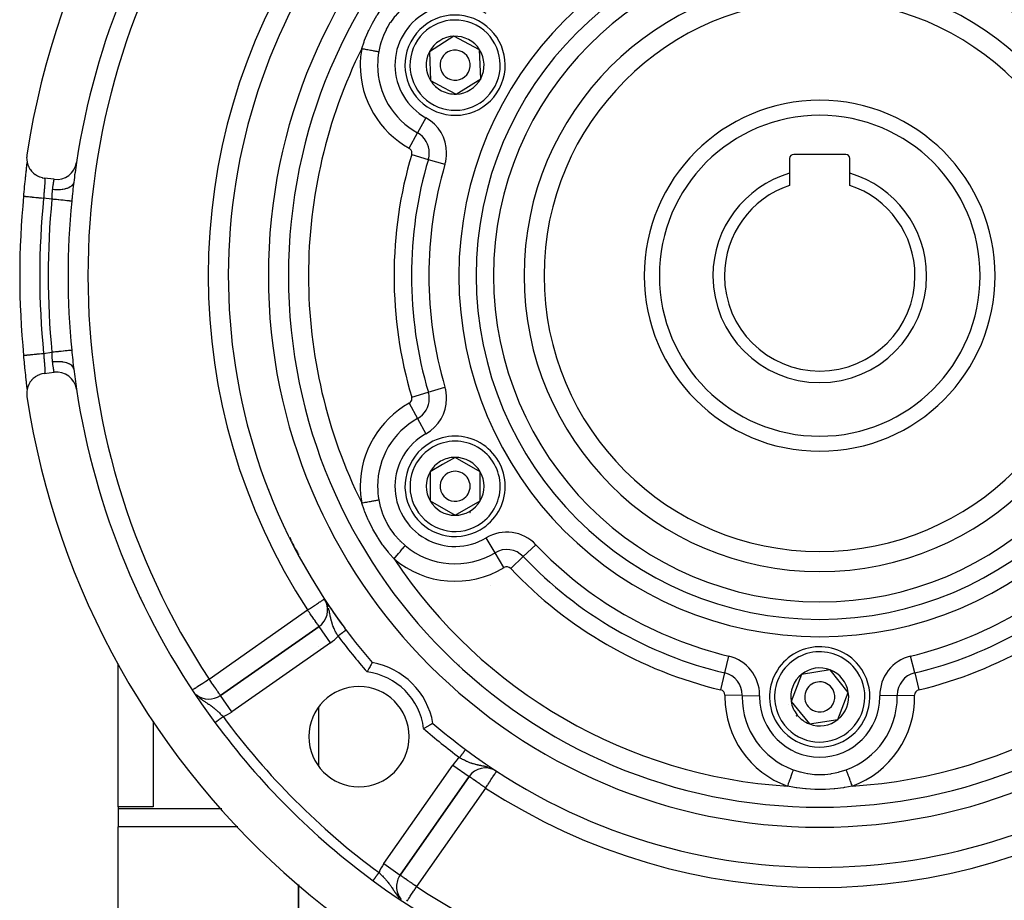
# Model space of a CAD drawing. Units: millimetres. Extents: x -335 to 544, y -380 to 380.
# Drawn here: x 385 to 483, y -17 to 71 of the extents above; entities that cross this region are included whole.
import ezdxf

# ---------------------------------------------------------------- set-up
doc = ezdxf.new("R2010")
doc.units = ezdxf.units.MM
doc.linetypes.add('DASHED', pattern=[9.652, 8.128, -1.524])
doc.layers.add('nevidi', color=4, linetype='DASHED')

msp = doc.modelspace()

# ---------------------------------------------------------------- linework, layer by layer
at = {"color": 2}
for p, q in [((428.125, 68.885), (425.682, 67.346)), ((430.678, 67.538), (428.125, 68.885)), ((425.682, 67.346), (425.793, 64.462)), ((430.789, 64.654), (430.678, 67.538)), ((425.793, 64.462), (427.07, 63.788)), ((428.347, 63.115), (430.789, 64.654)), ((427.07, 63.788), (428.347, 63.115)), ((467.209, 57.1), (462.009, 57.1)), ((385.526, 56.086), (385.537, 56.199)), ((385.541, 56.245), (385.545, 56.294)), ((461.609, 56.7), (461.609, 55.224)), ((467.609, 55.224), (467.609, 56.7)), ((461.609, 55.224), (461.609, 54.014)), ((467.609, 54.014), (467.609, 55.224)), ((388.238, 54.622), (387.247, 54.747)), ((387.247, 35.253), (388.238, 35.378)), ((412.609, 34.926), (412.609, 34.912)), ((412.609, 34.912), (412.609, 34.926)), ((385.543, 33.729), (385.541, 33.75)), ((428.236, 26.887), (426.986, 26.165)), ((430.736, 25.443), (428.236, 26.887)), ((426.986, 26.165), (425.736, 25.443)), ((425.736, 25.443), (425.736, 22.557)), ((430.736, 22.557), (430.736, 25.443)), ((409.486, 24.102), (409.465, 24.096)), ((425.736, 22.557), (428.236, 21.113)), ((428.236, 21.113), (430.736, 22.557)), ((412.609, 17.272), (412.609, 17.198)), ((412.609, 17.198), (412.609, 17.272)), ((428.338, 16.289), (428.337, 16.289)), ((428.338, 16.289), (428.337, 16.289)), ((396.875, 12.894), (396.92, 12.894)), ((415.333, 12.532), (415.195, 12.762)), ((415.328, 12.543), (415.195, 12.762)), ((415.319, 12.561), (415.195, 12.762)), ((415.307, 12.586), (415.195, 12.762)), ((415.305, 12.59), (415.195, 12.762)), ((415.301, 12.597), (415.195, 12.762)), ((415.295, 12.607), (415.195, 12.762)), ((415.28, 12.631), (415.195, 12.762)), ((415.274, 12.641), (415.273, 12.643)), ((415.34, 12.515), (415.285, 12.614)), ((415.354, 12.519), (415.352, 12.523)), ((414.667, 10.031), (404.833, 3.145)), ((404.833, 3.145), (414.667, 10.031)), ((414.669, 10.029), (414.667, 10.031)), ((394.609, -7.96), (394.609, 6.322)), ((428.609, 6.182), (428.609, 6.179)), ((428.609, 6.182), (428.609, 6.179)), ((462.794, 5.245), (461.757, 2.551)), ((465.646, 5.694), (462.794, 5.245)), ((467.46, 3.449), (465.646, 5.694)), ((404.836, 3.141), (404.833, 3.145)), ((466.423, 0.755), (467.46, 3.449)), ((461.757, 2.551), (462.664, 1.428)), ((462.664, 1.428), (463.572, 0.306)), ((398.109, 0.57), (398.109, -7.96)), ((463.572, 0.306), (466.423, 0.755)), ((428.609, -1.731), (428.609, -1.733)), ((428.609, -1.731), (428.609, -1.733)), ((428.609, -1.743), (428.609, -1.745)), ((428.609, -1.743), (428.609, -1.745)), ((432.212, -4.312), (432.37, -4.414)), ((432.219, -4.315), (432.37, -4.414)), ((432.236, -4.326), (432.37, -4.414)), ((432.249, -4.334), (432.37, -4.414)), ((432.272, -4.349), (432.37, -4.414)), ((432.369, -4.415), (432.37, -4.414)), ((422.753, -14.776), (429.639, -4.941)), ((429.639, -4.941), (422.753, -14.776)), ((398.109, -7.96), (394.609, -7.96)), ((394.609, -7.96), (394.609, -8.172)), ((394.609, -8.172), (394.609, -9.945)), ((394.609, -18.891), (394.609, -9.945)), ((412.609, -15.698), (412.609, -35)), ((412.609, -35), (412.609, -15.698)), ((422.751, -14.774), (422.753, -14.776))]:
    msp.add_line(p, q, dxfattribs=at)
for points in [[(385.519, 57.032), (385.498, 56.817), (385.497, 56.812), (385.503, 56.567), (385.503, 56.561), (385.539, 56.319), (385.54, 56.313), (385.606, 56.077), (385.608, 56.071), (385.703, 55.846), (385.706, 55.838), (385.827, 55.629), (385.833, 55.62), (385.979, 55.429), (385.987, 55.42), (386.153, 55.249), (386.164, 55.24), (386.349, 55.093), (386.363, 55.083), (386.563, 54.962), (386.581, 54.953), (386.792, 54.859), (386.813, 54.852), (387.032, 54.786), (387.056, 54.78), (387.247, 54.747)], [(385.199, 52.937), (385.214, 53.093), (385.218, 53.13), (385.241, 53.354), (385.245, 53.391), (385.265, 53.587), (385.267, 53.613), (385.271, 53.649), (385.294, 53.869), (385.297, 53.904), (385.32, 54.122), (385.324, 54.157), (385.346, 54.371), (385.35, 54.406), (385.372, 54.613), (385.375, 54.647), (385.397, 54.848), (385.4, 54.88), (385.421, 55.074), (385.424, 55.105), (385.444, 55.293), (385.447, 55.322), (385.466, 55.502), (385.469, 55.531), (385.487, 55.701), (385.489, 55.728), (385.506, 55.888), (385.508, 55.913), (385.523, 56.062)], [(385.457, 55.394), (385.476, 55.581), (385.493, 55.756), (385.509, 55.919), (385.524, 56.071), (385.536, 56.21), (385.544, 56.3)], [(390.188, 54.307), (390.168, 54.139), (390.165, 54.11), (390.145, 53.939)], [(385.199, 52.937), (385.199, 52.937), (385.201, 52.937)], [(385.199, 37.063), (385.198, 37.063), (385.201, 37.063)], [(385.528, 33.888), (385.526, 33.911), (385.511, 34.06), (385.509, 34.085), (385.492, 34.243), (385.49, 34.269), (385.472, 34.437), (385.469, 34.465), (385.451, 34.642), (385.448, 34.672), (385.428, 34.858), (385.425, 34.889), (385.404, 35.084), (385.401, 35.116), (385.379, 35.317), (385.376, 35.35), (385.354, 35.556), (385.35, 35.59), (385.328, 35.802), (385.324, 35.837), (385.302, 36.054), (385.298, 36.09), (385.275, 36.311), (385.271, 36.348), (385.265, 36.413), (385.248, 36.571), (385.245, 36.608), (385.222, 36.833), (385.218, 36.87), (385.199, 37.063)], [(390.145, 36.061), (390.161, 35.92), (390.165, 35.891), (390.188, 35.696), (390.189, 35.686)], [(385.544, 33.699), (385.536, 33.787), (385.524, 33.925), (385.51, 34.078), (385.494, 34.242), (385.476, 34.417), (385.457, 34.602)], [(387.247, 35.253), (387.035, 35.215), (387.011, 35.209), (386.795, 35.142), (386.774, 35.134), (386.566, 35.039), (386.549, 35.03), (386.351, 34.909), (386.338, 34.899), (386.155, 34.752), (386.144, 34.743), (385.98, 34.573), (385.972, 34.563), (385.828, 34.372), (385.823, 34.364), (385.703, 34.155), (385.699, 34.147), (385.606, 33.924), (385.604, 33.917), (385.539, 33.682), (385.538, 33.676), (385.503, 33.434), (385.502, 33.428), (385.498, 33.183), (385.498, 33.178), (385.519, 32.968)], [(419.97, 6.42), (419.97, 6.42), (419.965, 6.412), (419.965, 6.412), (419.952, 6.388), (419.951, 6.387), (419.929, 6.348), (419.928, 6.346), (419.897, 6.292), (419.896, 6.29), (419.857, 6.221), (419.856, 6.22), (419.811, 6.138), (419.809, 6.136), (419.758, 6.043), (419.756, 6.04), (419.699, 5.937), (419.698, 5.935), (419.637, 5.823), (419.635, 5.82), (419.572, 5.703), (419.57, 5.7), (419.505, 5.579), (419.503, 5.576), (419.456, 5.487)], [(426.029, 0.361), (426.026, 0.36), (426.021, 0.357), (426.009, 0.35), (425.997, 0.343), (425.975, 0.33), (425.956, 0.32), (425.955, 0.319), (425.925, 0.302), (425.9, 0.288), (425.861, 0.266), (425.83, 0.249), (425.783, 0.222), (425.747, 0.202), (425.692, 0.171), (425.651, 0.149), (425.59, 0.115), (425.546, 0.091), (425.48, 0.054), (425.432, 0.028), (425.362, -0.01), (425.312, -0.037), (425.239, -0.076), (425.187, -0.104), (425.113, -0.144), (425.096, -0.153)]]:
    msp.add_lwpolyline(points, dxfattribs=at)
for centre, radius, start, end in [((464.609, 45), 80, 8.65002, 171.34998), ((464.609, 45), 55, 0, 180), ((464.609, 45), 53, 0, 180), ((464.609, 45), 75, 143.5504, 171.33087), ((464.609, 45), 59, 143.21027, 216.56784), ((464.609, 45), 27.5, 0, 180), ((428.236, 66), 5, 62.20288, 242.20288), ((428.236, 66), 5, 242.20288, 62.20288), ((428.236, 66), 2.887, 92.20288, 152.20288), ((428.236, 66), 2.887, 32.20288, 92.20288), ((428.236, 66), 2.887, 152.20288, 212.20288), ((428.236, 66), 2.775, 146.95073, 146.99913), ((428.236, 66), 1.5, 62.20288, 242.20288), ((428.236, 66), 1.5, 242.20288, 62.20288), ((428.236, 66), 2.887, 332.20288, 32.20288), ((428.236, 66), 2.775, 338.47038, 338.49766), ((428.236, 66), 2.887, 212.20288, 242.20288), ((428.236, 66), 2.887, 272.20288, 332.20288), ((428.236, 66), 3, 228.66064, 228.71944), ((428.236, 66), 2.887, 242.20288, 272.20288), ((464.609, 45), 17.5, 0, 180), ((462.009, 56.7), 0.4, 90, 180), ((467.209, 56.7), 0.4, 0, 90), ((388.488, 56.606), 2, 262.81924, 351.33087), ((464.609, 45), 75, 171.35098, 172.8665), ((464.609, 45), 10.655, 106.35368, 180), ((464.609, 45), 10.655, 0, 73.64632), ((464.609, 45), 9.5, 108.40848, 180), ((464.609, 45), 9.5, 0, 71.59152), ((464.609, 45), 79.807, 174.29218, 185.70782), ((410.609, 47.026), 2, 300.05158, 300.127), ((464.609, 45), 55, 180, 0), ((464.609, 45), 53, 180, 0), ((464.609, 45), 27.5, 180, 0), ((464.609, 45), 17.5, 180, 360), ((464.609, 45), 10.655, 180, 0), ((464.609, 45), 9.5, 180, 360), ((388.488, 33.394), 2, 8.66913, 97.18076), ((464.609, 45), 75, 187.1335, 188.6636), ((464.609, 45), 75, 188.66913, 216.4496), ((464.609, 45), 80, 188.65002, 351.34998), ((428.236, 24), 5, 300.00102, 120.00102), ((428.236, 24), 5, 120.00102, 300.00102), ((428.236, 24), 2.887, 90.00102, 120.00102), ((428.236, 24), 2.887, 30.00102, 90.00102), ((428.236, 24), 2.887, 120.00102, 150.00102), ((428.236, 24), 2.887, 150.00102, 210.00102), ((428.236, 24), 1.5, 120.00102, 300.00102), ((428.236, 24), 1.5, 300.00102, 120.00102), ((428.236, 24), 2.887, 330.00102, 30.00102), ((428.236, 24), 2.887, 210.00102, 270.00102), ((428.236, 24), 2.775, 216.26464, 216.29234), ((428.236, 24), 2.887, 270.00102, 330.00102), ((428.236, 24), 3, 299.43403, 300.00102), ((428.236, 24), 3, 300.00102, 300.56781), ((413.52, 11.669), 2, 305, 27.3719), ((464.609, 45), 59, 213.12111, 216.21775), ((464.609, 45), 59, 216.29435, 216.78973), ((464.609, 45), 59, 216.67765, 216.78973), ((464.609, 45), 59, 216.78973, 220.83564), ((464.609, 3), 5, 38.94899, 218.94899), ((418.647, -0.962), 7.5, 10.16187, 79.83813), ((464.609, 3), 5, 218.94899, 38.94899), ((464.609, 3), 2.887, 128.94899, 188.94899), ((464.609, 3), 2.887, 68.94899, 128.94899), ((464.609, 3), 2.887, 8.94899, 68.94899), ((418.647, -0.962), 5, 0, 180), ((464.609, 3), 1.5, 38.94899, 218.94899), ((464.609, 3), 1.5, 218.94899, 38.94899), ((403.686, 4.783), 2, 230.46933, 305), ((464.609, 3), 2.887, 308.94899, 8.94899), ((464.609, 3), 3.25, 193.70358, 193.72805), ((464.609, 3), 2.887, 188.94899, 218.94899), ((464.609, 3), 3, 205.40676, 205.46555), ((464.609, 3), 3, 218.3822, 218.94899), ((464.609, 3), 3, 218.94899, 219.51598), ((464.609, 3), 2.887, 218.94899, 248.94899), ((464.609, 45), 75, 216.4496, 233.5504), ((464.609, 45), 59, 229.16436, 233.21027), ((464.609, 3), 2.887, 248.94899, 308.94899), ((418.647, -0.962), 5, 180, 0), ((464.609, 45), 59, 233.21027, 306.78973), ((431.278, -6.089), 2, 60.29818, 145), ((464.609, 45), 75, 233.5504, 306.4496), ((424.392, -15.923), 2, 145, 180), ((424.392, -15.923), 2, 180, 219.85309)]:
    msp.add_arc(centre, radius, start, end, dxfattribs=at)
at = {"layer": 'nevidi', "color": 7, "linetype": 'Continuous'}
for p, q in [((425.329, 60.751), (424.49, 59.236)), ((423.651, 57.721), (424.49, 59.236)), ((423.905, 57.099), (425.565, 56.606)), ((425.565, 56.606), (427.225, 56.112)), ((388.019, 52.634), (387.188, 52.738)), ((411.61, 45.223), (411.612, 45.224)), ((411.644, 45.226), (411.643, 45.225)), ((411.663, 43.62), (411.661, 43.619)), ((387.188, 37.262), (388.019, 37.366)), ((423.905, 32.901), (425.565, 33.394)), ((425.565, 33.394), (427.225, 33.888)), ((423.651, 32.279), (424.49, 30.764)), ((424.49, 30.764), (425.329, 29.249)), ((414.609, 27.597), (414.609, 27.59)), ((409.679, 23.632), (409.628, 23.619)), ((432.221, 17.374), (431.328, 18.858)), ((435.036, 16.99), (436.294, 18.181)), ((412.598, 17.293), (412.565, 17.274)), ((433.113, 15.89), (432.221, 17.374)), ((433.779, 15.799), (435.036, 16.99)), ((414.609, 13.775), (414.609, 13.703)), ((431.754, 14.11), (431.753, 14.12)), ((403.686, 4.783), (413.52, 11.669)), ((415.814, 8.392), (414.669, 10.029)), ((417.357, 9.665), (417.355, 9.663)), ((417.359, 9.666), (417.358, 9.665)), ((415.814, 8.392), (405.98, 1.506)), ((414.609, 7.985), (414.609, 7.983)), ((426.609, 8.116), (426.609, 8.113)), ((455.138, 5.384), (455.54, 7.069)), ((474.08, 5.384), (473.677, 7.069)), ((454.735, 3.7), (455.138, 5.384)), ((474.08, 5.384), (474.482, 3.7)), ((430.609, 4.387), (430.609, 4.384)), ((402.576, 3.045), (402.62, 3.007)), ((405.98, 1.506), (404.836, 3.141)), ((456.878, 3.138), (455.146, 3.169)), ((456.878, 3.138), (458.61, 3.107)), ((472.339, 3.138), (470.608, 3.107)), ((472.339, 3.138), (474.071, 3.169)), ((414.609, 1.969), (414.609, -3.893)), ((421.115, -13.628), (428.001, -3.794)), ((428.001, -3.794), (429.639, -4.941)), ((430.609, -3.168), (430.609, -3.219)), ((432.125, -4.27), (432.122, -4.268)), ((482.006, -4.998), (482.006, -4.996)), ((431.278, -6.089), (424.392, -15.923)), ((404.954, -8.172), (394.609, -8.172)), ((406.578, -9.945), (394.609, -9.945)), ((414.609, -10.865), (414.609, -10.867)), ((421.115, -13.628), (422.751, -14.774))]:
    msp.add_line(p, q, dxfattribs=at)
for points in [[(418.918, 67.657), (419.158, 68.342), (419.18, 68.401), (419.21, 68.477), (419.542, 69.271), (419.576, 69.346), (419.626, 69.454), (419.961, 70.127), (420, 70.2), (420.437, 70.962), (420.48, 71.032), (420.961, 71.76), (421.008, 71.827), (421.527, 72.515), (421.578, 72.578), (421.669, 72.691), (422.135, 73.234), (422.142, 73.241)], [(423.257, 71.916), (422.769, 71.47), (422.745, 71.447), (422.721, 71.422), (422.242, 70.892), (422.2, 70.841), (422.087, 70.698), (421.775, 70.263), (421.738, 70.206), (421.532, 69.87), (421.375, 69.584), (421.344, 69.524), (421.093, 68.975), (421.05, 68.869), (421.026, 68.807), (420.8, 68.129), (420.783, 68.064), (420.774, 68.031), (420.624, 67.362), (420.623, 67.354)], [(418.918, 67.657), (419.013, 67.64), (419.138, 67.618), (419.158, 67.614), (419.278, 67.593), (419.397, 67.572), (419.416, 67.568), (419.537, 67.547), (419.648, 67.527), (419.666, 67.524), (419.784, 67.503), (419.885, 67.485), (419.902, 67.482), (420.016, 67.462), (420.105, 67.446), (420.121, 67.443), (420.227, 67.424), (420.304, 67.41), (420.318, 67.408), (420.414, 67.391), (420.478, 67.379), (420.49, 67.377), (420.573, 67.362), (420.623, 67.354)], [(387.304, 54.738), (387.305, 54.737), (387.311, 54.728), (387.312, 54.726), (387.314, 54.72), (387.317, 54.71), (387.318, 54.707), (387.322, 54.683), (387.322, 54.679), (387.323, 54.665), (387.324, 54.649), (387.325, 54.644), (387.326, 54.608), (387.326, 54.601), (387.326, 54.575), (387.326, 54.558), (387.326, 54.551), (387.324, 54.502), (387.324, 54.493), (387.322, 54.453), (387.322, 54.437), (387.321, 54.428), (387.318, 54.366), (387.317, 54.356), (387.314, 54.301), (387.313, 54.289), (387.312, 54.277), (387.307, 54.205), (387.306, 54.193), (387.301, 54.121), (387.3, 54.116), (387.299, 54.103), (387.292, 54.02), (387.291, 54.006), (387.284, 53.919), (387.284, 53.915), (387.283, 53.904), (387.275, 53.813), (387.274, 53.798), (387.266, 53.704), (387.265, 53.689), (387.265, 53.688), (387.256, 53.59), (387.255, 53.574), (387.246, 53.473), (387.245, 53.456), (387.244, 53.446), (387.236, 53.352), (387.235, 53.335), (387.226, 53.229), (387.225, 53.211), (387.223, 53.19), (387.216, 53.104), (387.214, 53.086), (387.206, 52.978), (387.205, 52.96), (387.202, 52.926), (387.196, 52.85), (387.195, 52.832), (387.188, 52.738)], [(388.084, 53.601), (388.093, 53.677), (388.095, 53.691), (388.107, 53.784), (388.109, 53.797), (388.111, 53.811), (388.121, 53.885), (388.123, 53.898), (388.135, 53.981), (388.136, 53.993), (388.14, 54.015), (388.148, 54.071), (388.15, 54.083), (388.161, 54.156), (388.162, 54.167), (388.167, 54.193), (388.173, 54.235), (388.175, 54.245), (388.185, 54.307), (388.186, 54.316), (388.191, 54.344), (388.195, 54.372), (388.197, 54.38), (388.205, 54.43), (388.206, 54.437), (388.211, 54.464), (388.214, 54.48), (388.215, 54.486), (388.221, 54.524), (388.222, 54.529), (388.226, 54.551), (388.227, 54.559), (388.228, 54.563), (388.232, 54.587), (388.233, 54.59), (388.235, 54.604), (388.236, 54.606), (388.236, 54.608), (388.238, 54.618), (388.238, 54.619), (388.238, 54.622)], [(390.189, 54.314), (390.188, 54.307), (390.166, 54.214), (390.162, 54.204), (390.152, 54.181), (390.104, 54.093), (390.097, 54.083), (390.082, 54.062), (390.009, 53.981), (389.999, 53.972), (389.978, 53.952), (389.882, 53.879), (389.869, 53.871), (389.842, 53.853), (389.724, 53.789), (389.709, 53.782), (389.677, 53.767), (389.54, 53.713), (389.523, 53.707), (389.486, 53.695), (389.331, 53.652), (389.312, 53.647), (389.272, 53.638), (389.102, 53.607), (389.082, 53.604), (389.038, 53.598), (388.858, 53.58), (388.836, 53.578), (388.79, 53.575), (388.601, 53.57), (388.579, 53.57), (388.531, 53.57), (388.338, 53.577), (388.315, 53.579), (388.266, 53.583), (388.084, 53.601)], [(388.019, 52.634), (388.027, 52.736), (388.028, 52.752), (388.032, 52.821), (388.034, 52.865), (388.035, 52.882), (388.042, 52.993), (388.042, 53.01), (388.046, 53.086), (388.048, 53.119), (388.049, 53.136), (388.055, 53.243), (388.055, 53.259), (388.06, 53.343), (388.062, 53.364), (388.063, 53.379), (388.071, 53.482), (388.072, 53.497), (388.082, 53.586), (388.083, 53.596), (388.084, 53.601)], [(390.145, 53.939), (390.143, 53.912), (390.139, 53.882), (390.118, 53.679), (390.115, 53.649), (390.094, 53.441), (390.09, 53.41), (390.069, 53.198), (390.066, 53.166), (390.045, 52.95), (390.042, 52.918), (390.02, 52.699), (390.017, 52.667), (389.995, 52.447), (389.994, 52.437)], [(385.203, 52.937), (385.225, 52.934), (385.232, 52.934), (385.237, 52.933), (385.282, 52.929), (385.295, 52.927), (385.303, 52.927), (385.369, 52.92), (385.388, 52.918), (385.398, 52.917), (385.485, 52.908), (385.51, 52.906), (385.522, 52.905), (385.629, 52.894), (385.66, 52.891), (385.672, 52.89), (385.797, 52.877), (385.834, 52.874), (385.846, 52.872), (385.987, 52.858), (386.03, 52.854), (386.042, 52.853), (386.197, 52.837), (386.244, 52.833), (386.256, 52.831), (386.422, 52.815), (386.474, 52.81), (386.485, 52.809), (386.659, 52.791), (386.716, 52.785), (386.725, 52.785), (386.905, 52.767), (386.965, 52.761), (386.972, 52.76), (387.155, 52.742), (387.188, 52.738)], [(389.994, 52.437), (389.98, 52.438), (389.956, 52.441), (389.951, 52.441), (389.916, 52.445), (389.885, 52.448), (389.878, 52.448), (389.817, 52.454), (389.786, 52.457), (389.776, 52.458), (389.686, 52.467), (389.66, 52.47), (389.648, 52.471), (389.525, 52.484), (389.509, 52.485), (389.495, 52.486), (389.336, 52.502), (389.32, 52.504), (389.143, 52.522), (389.125, 52.523), (389.123, 52.524), (388.932, 52.543), (388.914, 52.544), (388.89, 52.547), (388.708, 52.565), (388.689, 52.567), (388.641, 52.572), (388.474, 52.588), (388.453, 52.59), (388.381, 52.597), (388.232, 52.612), (388.212, 52.614), (388.114, 52.624), (388.019, 52.634)], [(389.994, 37.563), (389.98, 37.562), (389.961, 37.56), (389.956, 37.56), (389.916, 37.555), (389.892, 37.553), (389.885, 37.552), (389.817, 37.546), (389.796, 37.544), (389.786, 37.543), (389.686, 37.533), (389.672, 37.531), (389.66, 37.53), (389.525, 37.517), (389.523, 37.516), (389.509, 37.515), (389.351, 37.499), (389.336, 37.498), (389.16, 37.48), (389.143, 37.478), (389.123, 37.476), (388.951, 37.459), (388.932, 37.457), (388.89, 37.453), (388.728, 37.437), (388.708, 37.435), (388.641, 37.428), (388.494, 37.414), (388.474, 37.412), (388.381, 37.403), (388.253, 37.39), (388.232, 37.388), (388.115, 37.376), (388.019, 37.366)], [(388.084, 36.399), (388.082, 36.414), (388.074, 36.489), (388.072, 36.504), (388.064, 36.607), (388.063, 36.622), (388.06, 36.657), (388.056, 36.728), (388.055, 36.744), (388.05, 36.852), (388.049, 36.868), (388.046, 36.914), (388.043, 36.977), (388.042, 36.993), (388.036, 37.104), (388.035, 37.12), (388.032, 37.179), (388.029, 37.232), (388.028, 37.248), (388.02, 37.361), (388.019, 37.366)], [(389.994, 37.563), (390.014, 37.366), (390.017, 37.334), (390.038, 37.117), (390.041, 37.085), (390.062, 36.871), (390.066, 36.84), (390.087, 36.628), (390.09, 36.597), (390.111, 36.387), (390.114, 36.357), (390.136, 36.151), (390.139, 36.121), (390.145, 36.061)], [(385.201, 37.063), (385.203, 37.063), (385.209, 37.064), (385.232, 37.066), (385.237, 37.067), (385.252, 37.068), (385.295, 37.073), (385.303, 37.073), (385.325, 37.076), (385.388, 37.082), (385.398, 37.083), (385.428, 37.086), (385.511, 37.094), (385.522, 37.095), (385.56, 37.099), (385.66, 37.109), (385.672, 37.11), (385.717, 37.115), (385.834, 37.126), (385.846, 37.128), (385.897, 37.133), (386.03, 37.146), (386.042, 37.147), (386.098, 37.153), (386.245, 37.167), (386.256, 37.169), (386.316, 37.175), (386.474, 37.19), (386.485, 37.191), (386.548, 37.198), (386.716, 37.215), (386.725, 37.215), (386.791, 37.222), (386.965, 37.239), (386.972, 37.24), (387.039, 37.247), (387.188, 37.262)], [(387.188, 37.262), (387.193, 37.186), (387.195, 37.168), (387.202, 37.074), (387.203, 37.057), (387.205, 37.039), (387.213, 36.93), (387.215, 36.912), (387.223, 36.81), (387.223, 36.803), (387.225, 36.786), (387.234, 36.68), (387.235, 36.662), (387.244, 36.558), (387.244, 36.554), (387.245, 36.542), (387.254, 36.441), (387.255, 36.424), (387.263, 36.326), (387.265, 36.311), (387.265, 36.31), (387.273, 36.214), (387.274, 36.199), (387.282, 36.107), (387.283, 36.093), (387.284, 36.085), (387.29, 36.005), (387.292, 35.992), (387.298, 35.909), (387.299, 35.896), (387.301, 35.879), (387.305, 35.818), (387.306, 35.806), (387.311, 35.732), (387.312, 35.721), (387.314, 35.699), (387.317, 35.653), (387.317, 35.642), (387.321, 35.58), (387.321, 35.571), (387.322, 35.547), (387.324, 35.515), (387.324, 35.506), (387.325, 35.456), (387.326, 35.449), (387.326, 35.425), (387.326, 35.405), (387.326, 35.398), (387.325, 35.361), (387.325, 35.355), (387.323, 35.335), (387.322, 35.325), (387.322, 35.32), (387.319, 35.296), (387.318, 35.293), (387.314, 35.28), (387.313, 35.276), (387.312, 35.274), (387.306, 35.264), (387.305, 35.263), (387.299, 35.26)], [(390.189, 35.686), (390.17, 35.774), (390.162, 35.796), (390.158, 35.807), (390.112, 35.895), (390.097, 35.917), (390.09, 35.927), (390.02, 36.009), (389.999, 36.028), (389.989, 36.038), (389.895, 36.112), (389.869, 36.129), (389.857, 36.138), (389.741, 36.203), (389.709, 36.218), (389.694, 36.225), (389.559, 36.281), (389.523, 36.293), (389.505, 36.299), (389.352, 36.343), (389.312, 36.353), (389.293, 36.357), (389.126, 36.389), (389.082, 36.396), (389.061, 36.399), (388.882, 36.418), (388.836, 36.422), (388.814, 36.423), (388.627, 36.43), (388.579, 36.43), (388.556, 36.43), (388.364, 36.424), (388.315, 36.421), (388.292, 36.419), (388.098, 36.4), (388.084, 36.399)], [(388.238, 35.381), (388.236, 35.39), (388.236, 35.392), (388.235, 35.396), (388.233, 35.408), (388.233, 35.411), (388.229, 35.433), (388.228, 35.437), (388.226, 35.449), (388.223, 35.467), (388.222, 35.472), (388.216, 35.508), (388.215, 35.514), (388.211, 35.536), (388.207, 35.557), (388.206, 35.564), (388.198, 35.613), (388.197, 35.621), (388.191, 35.656), (388.187, 35.676), (388.186, 35.685), (388.176, 35.747), (388.174, 35.756), (388.167, 35.807), (388.164, 35.824), (388.162, 35.834), (388.151, 35.907), (388.15, 35.918), (388.14, 35.985), (388.138, 35.996), (388.136, 36.008), (388.124, 36.09), (388.123, 36.103), (388.111, 36.189), (388.111, 36.191), (388.109, 36.204), (388.097, 36.296), (388.095, 36.31), (388.084, 36.399)], [(418.918, 22.343), (419.013, 22.36), (419.158, 22.386), (419.177, 22.389), (419.278, 22.407), (419.416, 22.432), (419.435, 22.435), (419.537, 22.453), (419.666, 22.476), (419.684, 22.48), (419.784, 22.497), (419.902, 22.518), (419.919, 22.521), (420.015, 22.538), (420.121, 22.557), (420.136, 22.56), (420.227, 22.576), (420.318, 22.592), (420.332, 22.595), (420.414, 22.609), (420.49, 22.623), (420.502, 22.625), (420.573, 22.638), (420.623, 22.646)], [(420.623, 22.646), (420.765, 22), (420.774, 21.969), (420.783, 21.936), (421.002, 21.255), (421.026, 21.193), (421.093, 21.025), (421.314, 20.537), (421.344, 20.476), (421.532, 20.13), (421.702, 19.851), (421.738, 19.794), (422.087, 19.302), (422.158, 19.211), (422.2, 19.159), (422.675, 18.625), (422.721, 18.578), (422.745, 18.553), (423.251, 18.089), (423.257, 18.084)], [(422.142, 16.759), (421.669, 17.309), (421.629, 17.359), (421.578, 17.422), (421.056, 18.107), (421.008, 18.173), (420.524, 18.898), (420.48, 18.968), (420.039, 19.727), (420, 19.8), (419.626, 20.546), (419.61, 20.58), (419.576, 20.654), (419.239, 21.447), (419.21, 21.523), (419.158, 21.658), (418.921, 22.334), (418.918, 22.343)], [(411.749, 18.899), (411.769, 18.848), (411.777, 18.828), (411.8, 18.773), (411.808, 18.752), (411.848, 18.66), (411.857, 18.639), (411.892, 18.562), (411.902, 18.541), (411.937, 18.465), (411.947, 18.444), (411.996, 18.344), (412.006, 18.323), (412.035, 18.266), (412.046, 18.244), (412.109, 18.123), (412.121, 18.102), (412.141, 18.065), (412.153, 18.043), (412.231, 17.903), (412.243, 17.882), (412.253, 17.865), (412.265, 17.843), (412.358, 17.686), (412.369, 17.669), (412.371, 17.665), (412.382, 17.648), (412.489, 17.478), (412.49, 17.477), (412.502, 17.458), (412.503, 17.457), (412.543, 17.398)], [(422.142, 16.759), (422.252, 16.89), (422.286, 16.93), (422.299, 16.946), (422.425, 17.095), (422.455, 17.131), (422.468, 17.146), (422.592, 17.294), (422.619, 17.326), (422.631, 17.34), (422.751, 17.483), (422.774, 17.511), (422.786, 17.524), (422.899, 17.659), (422.918, 17.682), (422.929, 17.694), (423.033, 17.818), (423.048, 17.836), (423.058, 17.847), (423.151, 17.958), (423.162, 17.972), (423.17, 17.981), (423.25, 18.075), (423.257, 18.084)], [(413.52, 11.669), (413.637, 11.745), (413.687, 11.778), (413.707, 11.791), (413.909, 11.922), (413.968, 11.961), (414.019, 11.995), (414.123, 12.063), (414.211, 12.12), (414.327, 12.195), (414.394, 12.239), (414.43, 12.263), (414.516, 12.319), (414.621, 12.387), (414.687, 12.431), (414.754, 12.474), (414.783, 12.493), (414.838, 12.529), (414.915, 12.579), (414.965, 12.611), (415.019, 12.647), (415.065, 12.677), (415.096, 12.697), (415.098, 12.698), (415.138, 12.724), (415.152, 12.734), (415.181, 12.753), (415.184, 12.755), (415.195, 12.762)], [(415.477, 12.218), (415.46, 12.259), (415.446, 12.292)], [(415.572, 11.955), (415.556, 12.004), (415.521, 12.105)], [(416.558, 9.067), (416.538, 9.102), (416.508, 9.153), (416.477, 9.206), (416.438, 9.275), (416.381, 9.379), (416.368, 9.403), (416.343, 9.449), (416.288, 9.555), (416.288, 9.556), (416.253, 9.626), (416.237, 9.659), (416.201, 9.734), (416.169, 9.805), (416.121, 9.913), (416.118, 9.922), (416.091, 9.985), (416.049, 10.094), (416.021, 10.168), (416.013, 10.192), (415.992, 10.253), (415.983, 10.279), (415.959, 10.354), (415.924, 10.467), (415.923, 10.473), (415.903, 10.544), (415.872, 10.66), (415.86, 10.711), (415.853, 10.739), (415.846, 10.769), (415.826, 10.858), (415.808, 10.94), (415.782, 11.065), (415.78, 11.075), (415.778, 11.088), (415.765, 11.153), (415.739, 11.283), (415.719, 11.378), (415.716, 11.393), (415.707, 11.435), (415.69, 11.512), (415.666, 11.612), (415.649, 11.683), (415.631, 11.753), (415.614, 11.814), (415.603, 11.853)], [(414.667, 10.031), (414.661, 10.034), (414.654, 10.044), (414.651, 10.049), (414.633, 10.076), (414.633, 10.077), (414.625, 10.089), (414.606, 10.119), (414.577, 10.162), (414.565, 10.18), (414.522, 10.241), (414.507, 10.261), (414.506, 10.263), (414.422, 10.38), (414.418, 10.386), (414.388, 10.428), (414.314, 10.534), (414.308, 10.543), (414.243, 10.636), (414.197, 10.702), (414.153, 10.765), (414.087, 10.859), (414.067, 10.888), (413.951, 11.054), (413.927, 11.088), (413.922, 11.095), (413.78, 11.298), (413.75, 11.341), (413.706, 11.404), (413.628, 11.515), (413.575, 11.591), (413.52, 11.669)], [(417.354, 9.662), (417.352, 9.66), (417.35, 9.659), (417.349, 9.659), (417.344, 9.655), (417.343, 9.654), (417.337, 9.649), (417.335, 9.648), (417.33, 9.644), (417.328, 9.643), (417.326, 9.641), (417.317, 9.635), (417.315, 9.633), (417.306, 9.626), (417.303, 9.624), (417.294, 9.617), (417.293, 9.616), (417.29, 9.614), (417.278, 9.606), (417.275, 9.603), (417.262, 9.594), (417.259, 9.591), (417.246, 9.581), (417.245, 9.581), (417.242, 9.578), (417.227, 9.567), (417.223, 9.564), (417.207, 9.553), (417.203, 9.55), (417.187, 9.537), (417.185, 9.536), (417.182, 9.534), (417.165, 9.521), (417.16, 9.517), (417.141, 9.503), (417.137, 9.5), (417.117, 9.485), (417.113, 9.482), (417.112, 9.481), (417.092, 9.466), (417.087, 9.462), (417.065, 9.446), (417.06, 9.442), (417.038, 9.426), (417.032, 9.422), (417.03, 9.42), (417.009, 9.405), (417.004, 9.4), (416.98, 9.383), (416.974, 9.378), (416.95, 9.36), (416.944, 9.356), (416.939, 9.352), (416.92, 9.337), (416.913, 9.333), (416.888, 9.314), (416.882, 9.309), (416.856, 9.29), (416.85, 9.285), (416.842, 9.279), (416.824, 9.266), (416.817, 9.261), (416.791, 9.241), (416.784, 9.236), (416.757, 9.216), (416.751, 9.211), (416.739, 9.202), (416.724, 9.191), (416.717, 9.186), (416.69, 9.165), (416.683, 9.16), (416.655, 9.14), (416.648, 9.135), (416.633, 9.123), (416.621, 9.114), (416.614, 9.109), (416.586, 9.088), (416.579, 9.083), (416.558, 9.067)], [(402.09, 3.73), (402.099, 3.736), (402.101, 3.737), (402.108, 3.742), (402.182, 3.791), (402.182, 3.791), (402.28, 3.855), (402.293, 3.864), (402.404, 3.937), (402.429, 3.953), (402.443, 3.962), (402.556, 4.037), (402.587, 4.058), (402.736, 4.156), (402.765, 4.175), (402.804, 4.201), (402.944, 4.293), (402.96, 4.304), (403.168, 4.441), (403.176, 4.446), (403.18, 4.449), (403.385, 4.584), (403.426, 4.611), (403.564, 4.702), (403.607, 4.731), (403.686, 4.783)], [(404.833, 3.145), (404.83, 3.149), (404.823, 3.159), (404.82, 3.163), (404.811, 3.176), (404.802, 3.188), (404.792, 3.203), (404.775, 3.228), (404.741, 3.276), (404.735, 3.284), (404.696, 3.34), (404.68, 3.363), (404.672, 3.375), (404.605, 3.47), (404.584, 3.5), (404.564, 3.529), (404.5, 3.62), (404.48, 3.648), (404.418, 3.737), (404.363, 3.816), (404.357, 3.824), (404.261, 3.962), (404.232, 4.002), (404.171, 4.09), (404.093, 4.201), (404.093, 4.202), (403.945, 4.412), (403.942, 4.417), (403.92, 4.449), (403.793, 4.629), (403.742, 4.702), (403.686, 4.783)], [(402.711, 2.932), (402.784, 2.874), (402.784, 2.874), (402.838, 2.832), (402.932, 2.764), (403.01, 2.708), (403.054, 2.678), (403.103, 2.644), (403.143, 2.617), (403.259, 2.54), (403.262, 2.538), (403.345, 2.484), (403.403, 2.446), (403.46, 2.408), (403.536, 2.358), (403.537, 2.358), (403.649, 2.283), (403.679, 2.262), (403.722, 2.233), (403.83, 2.157), (403.858, 2.137), (403.901, 2.106), (403.935, 2.08), (404.005, 2.028), (404.073, 1.975), (404.173, 1.895), (404.176, 1.893), (404.24, 1.84), (404.26, 1.823), (404.337, 1.758), (404.401, 1.701), (404.404, 1.699), (404.497, 1.615), (404.561, 1.556), (404.624, 1.496), (404.655, 1.467), (404.718, 1.407), (404.81, 1.316), (404.837, 1.289), (404.837, 1.289), (404.871, 1.254), (404.962, 1.162), (405.023, 1.1), (405.044, 1.078), (405.085, 1.035)], [(404.287, 0.447), (404.292, 0.45), (404.293, 0.451), (404.293, 0.451), (404.298, 0.455), (404.3, 0.456), (404.306, 0.461), (404.308, 0.462), (404.316, 0.468), (404.318, 0.469), (404.32, 0.471), (404.327, 0.476), (404.329, 0.477), (404.339, 0.485), (404.341, 0.487), (404.353, 0.495), (404.355, 0.497), (404.36, 0.5), (404.368, 0.506), (404.371, 0.508), (404.384, 0.518), (404.387, 0.52), (404.402, 0.531), (404.405, 0.534), (404.414, 0.54), (404.421, 0.545), (404.424, 0.548), (404.441, 0.56), (404.445, 0.563), (404.462, 0.576), (404.466, 0.579), (404.479, 0.588), (404.484, 0.592), (404.489, 0.595), (404.508, 0.61), (404.512, 0.613), (404.533, 0.628), (404.537, 0.631), (404.555, 0.644), (404.558, 0.647), (404.563, 0.65), (404.585, 0.666), (404.59, 0.67), (404.612, 0.687), (404.618, 0.691), (404.641, 0.708), (404.641, 0.708), (404.646, 0.712), (404.67, 0.729), (404.675, 0.733), (404.7, 0.751), (404.706, 0.756), (404.731, 0.774), (404.735, 0.777), (404.736, 0.778), (404.762, 0.797), (404.768, 0.802), (404.794, 0.821), (404.8, 0.825), (404.827, 0.845), (404.833, 0.849), (404.835, 0.851), (404.86, 0.869), (404.866, 0.874), (404.893, 0.894), (404.899, 0.899), (404.927, 0.919), (404.933, 0.924), (404.94, 0.928), (404.961, 0.944), (404.967, 0.949), (404.995, 0.969), (405.001, 0.974), (405.029, 0.995), (405.036, 0.999), (405.047, 1.008), (405.064, 1.02), (405.07, 1.025), (405.085, 1.035)], [(404.281, 0.442), (404.283, 0.443), (404.284, 0.444), (404.287, 0.446)], [(429.274, -2.25), (429.273, -2.252), (429.273, -2.252), (429.272, -2.253), (429.27, -2.255), (429.27, -2.256), (429.267, -2.26), (429.266, -2.262), (429.262, -2.267), (429.262, -2.267), (429.261, -2.268), (429.256, -2.275), (429.255, -2.276), (429.249, -2.284), (429.247, -2.286), (429.241, -2.295), (429.239, -2.297), (429.239, -2.297), (429.232, -2.307), (429.23, -2.309), (429.222, -2.32), (429.22, -2.323), (429.211, -2.335), (429.208, -2.338), (429.207, -2.34), (429.198, -2.352), (429.196, -2.355), (429.185, -2.369), (429.183, -2.373), (429.171, -2.388), (429.168, -2.392), (429.166, -2.395), (429.156, -2.408), (429.153, -2.412), (429.14, -2.429), (429.137, -2.433), (429.124, -2.451), (429.12, -2.456), (429.115, -2.463), (429.106, -2.475), (429.103, -2.479), (429.088, -2.499), (429.084, -2.504), (429.069, -2.525), (429.065, -2.53), (429.057, -2.541), (429.049, -2.551), (429.045, -2.557), (429.028, -2.579), (429.024, -2.584), (429.007, -2.607), (429.003, -2.613), (428.991, -2.628), (428.985, -2.636), (428.981, -2.642), (428.963, -2.666), (428.959, -2.672), (428.94, -2.697), (428.936, -2.703), (428.92, -2.723), (428.917, -2.728), (428.912, -2.734), (428.893, -2.76), (428.888, -2.766), (428.869, -2.793), (428.864, -2.799), (428.845, -2.824), (428.844, -2.826), (428.839, -2.832), (428.819, -2.859), (428.814, -2.866), (428.794, -2.893), (428.789, -2.899), (428.768, -2.927), (428.767, -2.929), (428.763, -2.933), (428.743, -2.961), (428.738, -2.968), (428.717, -2.995), (428.712, -3.002), (428.691, -3.03), (428.686, -3.036), (428.686, -3.037), (428.676, -3.05)], [(431.508, -4.02), (431.362, -3.978), (431.292, -3.96), (431.259, -3.952), (431.211, -3.94), (431.121, -3.919), (431.023, -3.898), (431.002, -3.893), (430.891, -3.87), (430.849, -3.862), (430.801, -3.852), (430.684, -3.828), (430.674, -3.826), (430.589, -3.809), (430.518, -3.794), (430.467, -3.783), (430.387, -3.765), (430.32, -3.749), (430.269, -3.736), (430.212, -3.722), (430.191, -3.716), (430.076, -3.684), (430, -3.662), (429.926, -3.638), (429.887, -3.626), (429.862, -3.617), (429.813, -3.6), (429.703, -3.56), (429.651, -3.54), (429.63, -3.532), (429.522, -3.487), (429.45, -3.456), (429.385, -3.427), (429.342, -3.407), (429.271, -3.373), (429.165, -3.321), (429.164, -3.32), (429.126, -3.301), (429.093, -3.284), (428.988, -3.228), (428.918, -3.19), (428.873, -3.165), (428.814, -3.131), (428.745, -3.091), (428.676, -3.05)], [(431.278, -6.089), (431.329, -6.01), (431.33, -6.008), (431.475, -5.787), (431.496, -5.754), (431.533, -5.696), (431.617, -5.569), (431.657, -5.506), (431.753, -5.36), (431.759, -5.351), (431.813, -5.268), (431.88, -5.165), (431.938, -5.077), (431.96, -5.042), (431.997, -4.986), (432.072, -4.871), (432.096, -4.834), (432.1, -4.827), (432.168, -4.724), (432.189, -4.691), (432.219, -4.646), (432.236, -4.62), (432.262, -4.58), (432.285, -4.545), (432.316, -4.496), (432.32, -4.491), (432.326, -4.482), (432.344, -4.454), (432.353, -4.441), (432.359, -4.43), (432.368, -4.417), (432.369, -4.415)], [(431.701, -4.085), (431.612, -4.053), (431.603, -4.05)], [(461.975, -4.27), (461.957, -4.317), (461.932, -4.386), (461.929, -4.396), (461.902, -4.469), (461.873, -4.549), (461.869, -4.561), (461.837, -4.648), (461.806, -4.735), (461.801, -4.749), (461.764, -4.85), (461.731, -4.943), (461.725, -4.958), (461.684, -5.07), (461.649, -5.167), (461.643, -5.183), (461.599, -5.306), (461.563, -5.405), (461.557, -5.422), (461.509, -5.554), (461.474, -5.652), (461.468, -5.669), (461.417, -5.807), (461.385, -5.898)], [(461.975, -4.27), (462.091, -4.311), (462.61, -4.471), (462.674, -4.488), (463.08, -4.583), (463.373, -4.638), (463.438, -4.648), (464.096, -4.723), (464.15, -4.726), (464.218, -4.73), (464.937, -4.733), (465.005, -4.73), (465.122, -4.723), (465.719, -4.657), (465.784, -4.647), (466.138, -4.583), (466.484, -4.503), (466.548, -4.487), (467.126, -4.311), (467.235, -4.272), (467.243, -4.27)], [(467.243, -4.27), (467.26, -4.317), (467.289, -4.397), (467.293, -4.408), (467.315, -4.47), (467.348, -4.561), (467.353, -4.574), (467.38, -4.648), (467.417, -4.749), (467.422, -4.764), (467.453, -4.85), (467.492, -4.958), (467.498, -4.974), (467.533, -5.07), (467.574, -5.183), (467.58, -5.201), (467.619, -5.307), (467.66, -5.422), (467.667, -5.44), (467.708, -5.554), (467.75, -5.669), (467.757, -5.687), (467.8, -5.807), (467.833, -5.898)], [(431.278, -6.089), (431.162, -6.008), (431.124, -5.981), (431.018, -5.907), (430.907, -5.829), (430.8, -5.754), (430.768, -5.732), (430.697, -5.682), (430.538, -5.571), (430.497, -5.542), (430.446, -5.506), (430.334, -5.428), (430.311, -5.412), (430.158, -5.304), (430.143, -5.294), (430.106, -5.268), (430.01, -5.201), (429.995, -5.19), (429.89, -5.117), (429.87, -5.103), (429.796, -5.052), (429.783, -5.042), (429.77, -5.033), (429.726, -5.002), (429.698, -4.982), (429.678, -4.968), (429.655, -4.951), (429.649, -4.948), (429.639, -4.941)], [(467.833, -5.898), (467.12, -6.032), (467.058, -6.042), (466.978, -6.055), (466.124, -6.164), (466.043, -6.172), (465.174, -6.23), (465.092, -6.233), (464.609, -6.24), (464.215, -6.235), (464.132, -6.233), (463.263, -6.18), (463.181, -6.173), (462.326, -6.068), (462.246, -6.056), (462.098, -6.032), (461.4, -5.901), (461.385, -5.898)], [(420.051, -15.328), (420.051, -15.327), (420.051, -15.326), (420.053, -15.324), (420.054, -15.323), (420.057, -15.319), (420.057, -15.318), (420.06, -15.315), (420.061, -15.313), (420.062, -15.312), (420.067, -15.306), (420.068, -15.304), (420.073, -15.297), (420.075, -15.295), (420.08, -15.288), (420.081, -15.286), (420.083, -15.284), (420.09, -15.275), (420.091, -15.272), (420.099, -15.262), (420.101, -15.259), (420.11, -15.248), (420.11, -15.247), (420.112, -15.244), (420.122, -15.231), (420.124, -15.228), (420.135, -15.214), (420.137, -15.211), (420.148, -15.196), (420.149, -15.195), (420.151, -15.192), (420.163, -15.176), (420.166, -15.172), (420.178, -15.155), (420.181, -15.151), (420.194, -15.133), (420.197, -15.13), (420.198, -15.129), (420.212, -15.109), (420.215, -15.105), (420.23, -15.085), (420.233, -15.08), (420.249, -15.059), (420.252, -15.055), (420.253, -15.053), (420.268, -15.033), (420.272, -15.028), (420.289, -15.005), (420.292, -15), (420.31, -14.977), (420.314, -14.972), (420.317, -14.967), (420.331, -14.948), (420.335, -14.942), (420.354, -14.917), (420.358, -14.912), (420.376, -14.887), (420.381, -14.881), (420.386, -14.873), (420.4, -14.855), (420.404, -14.849), (420.423, -14.823), (420.428, -14.817), (420.447, -14.79), (420.452, -14.784), (420.46, -14.773), (420.472, -14.757), (420.476, -14.751), (420.497, -14.724), (420.501, -14.717), (420.522, -14.69), (420.526, -14.683), (420.537, -14.669), (420.547, -14.656), (420.552, -14.649), (420.573, -14.621), (420.577, -14.615), (420.598, -14.586), (420.603, -14.58), (420.616, -14.562), (420.624, -14.552), (420.629, -14.545), (420.644, -14.524)], [(420.644, -14.524), (420.677, -14.556), (420.718, -14.595), (420.771, -14.647), (420.833, -14.707), (420.925, -14.799), (420.929, -14.803), (420.969, -14.844), (420.985, -14.86), (421.076, -14.954), (421.135, -15.016), (421.136, -15.017), (421.224, -15.112), (421.281, -15.175), (421.337, -15.238), (421.366, -15.272), (421.422, -15.337), (421.483, -15.41), (421.504, -15.436), (421.53, -15.469), (421.558, -15.504), (421.637, -15.604), (421.689, -15.674), (421.716, -15.711), (421.766, -15.779), (421.787, -15.809), (421.817, -15.851), (421.866, -15.923)], [(424.392, -15.923), (424.238, -15.815), (424.206, -15.793), (424.204, -15.792), (424.021, -15.663), (423.945, -15.61), (423.848, -15.542), (423.811, -15.516), (423.703, -15.441), (423.611, -15.376), (423.498, -15.297), (423.488, -15.29), (423.425, -15.246), (423.301, -15.159), (423.257, -15.128), (423.162, -15.062), (423.145, -15.05), (423.109, -15.025), (423.018, -14.961), (422.984, -14.937), (422.919, -14.892), (422.884, -14.867), (422.846, -14.841), (422.845, -14.84), (422.812, -14.817), (422.793, -14.804), (422.768, -14.786), (422.763, -14.783), (422.753, -14.776)], [(421.866, -15.923), (421.891, -15.96), (421.925, -16.01), (421.936, -16.026), (421.941, -16.033), (422.017, -16.148), (422.068, -16.226), (422.107, -16.286), (422.126, -16.314), (422.147, -16.346), (422.201, -16.428), (422.286, -16.554), (422.298, -16.571), (422.306, -16.584), (422.346, -16.64), (422.441, -16.77), (422.466, -16.804), (422.507, -16.856), (422.54, -16.898), (422.616, -16.989), (422.64, -17.017)], [(423.436, -17.37), (423.502, -17.27), (423.512, -17.256), (423.546, -17.203), (423.597, -17.126), (423.619, -17.094), (423.681, -16.999), (423.707, -16.96), (423.767, -16.869), (423.828, -16.777), (423.828, -16.776), (423.96, -16.576), (423.963, -16.571), (423.983, -16.542), (424.1, -16.365), (424.144, -16.297), (424.206, -16.204), (424.245, -16.145), (424.31, -16.046), (424.392, -15.923)]]:
    msp.add_lwpolyline(points, dxfattribs=at)
for centre, radius, start, end in [((464.609, 45), 73, 146.56994, 213.43006), ((464.609, 45), 36, 0, 180), ((464.609, 45), 34.268, 0, 180), ((464.609, 45), 61, 146.87889, 213.12111), ((464.609, 45), 32.536, 0, 180), ((464.609, 45), 29.5, 0, 180), ((428.236, 66), 6, 58.97681, 241.02319), ((428.236, 66), 4.5, 62.20288, 242.20288), ((428.236, 66), 4.5, 242.20288, 62.20288), ((464.609, 45), 51, 153.62457, 180), ((428.236, 66), 9.464, 169.91772, 180), ((428.236, 66), 7.732, 169.91772, 180), ((428.236, 66), 9.464, 180, 241.02319), ((428.236, 66), 7.732, 180, 241.02319), ((464.609, 45), 16, 0, 180), ((423.391, 57.252), 4, 0, 61.02319), ((423.391, 57.252), 2.268, 0, 61.02319), ((464.609, 45), 42.464, 163.44554, 180), ((423.391, 57.252), 0.536, 0, 61.02319), ((423.391, 57.252), 0.536, 343.44554, 0), ((423.391, 57.252), 2.268, 343.44554, 0), ((423.391, 57.252), 4, 343.44554, 0), ((464.609, 45), 40.732, 163.44554, 180), ((464.609, 45), 39, 163.44554, 196.55446), ((464.609, 45), 77.807, 174.29218, 185.70782), ((464.609, 45), 76.969, 174.30822, 185.69178), ((464.609, 45), 74.984, 174.30822, 185.69178), ((464.609, 45), 51, 180, 206.37543), ((464.609, 45), 42.464, 180, 196.55446), ((464.609, 45), 40.732, 180, 196.55446), ((464.609, 45), 36, 180, 0), ((464.609, 45), 34.268, 180, 360), ((464.609, 45), 32.536, 180, 0), ((464.609, 45), 29.5, 180, 0), ((464.609, 45), 16, 180, 0), ((423.391, 32.748), 2.268, 0, 16.55446), ((423.391, 32.748), 4, 0, 16.55446), ((423.391, 32.748), 0.536, 298.97681, 0), ((423.391, 32.748), 0.536, 0, 16.55446), ((423.391, 32.748), 2.268, 298.97681, 0), ((423.391, 32.748), 4, 298.97681, 0), ((428.236, 24), 9.464, 118.97681, 180), ((428.236, 24), 7.732, 118.97681, 180), ((428.236, 24), 6, 118.97681, 301.02319), ((428.236, 24), 4.5, 300.00102, 120.00102), ((428.236, 24), 4.5, 120.00102, 300.00102), ((428.236, 24), 9.464, 180, 190.08228), ((428.236, 24), 7.732, 180, 190.08228), ((433.389, 15.43), 4, 43.44554, 121.02319), ((428.236, 24), 7.732, 229.91772, 301.02319), ((433.389, 15.43), 2.268, 43.44554, 121.02319), ((464.609, 45), 39, 223.44554, 256.55446), ((464.609, 45), 39, 283.44554, 316.55446), ((464.609, 45), 51, 213.62457, 266.37543), ((428.236, 24), 9.464, 229.91772, 301.02319), ((464.609, 45), 40.732, 223.44554, 256.55446), ((464.609, 45), 51, 273.62457, 326.37543), ((464.609, 45), 40.732, 283.44554, 316.55446), ((433.389, 15.43), 0.536, 43.44554, 121.02319), ((464.609, 45), 42.464, 223.44554, 256.55446), ((464.609, 45), 42.464, 283.44554, 316.55446), ((413.52, 11.669), 4, 305, 319.42535), ((464.609, 45), 60, 216.78973, 221.18877), ((454.61, 3.179), 4, 0, 76.55446), ((464.609, 3), 4.5, 38.94899, 218.94899), ((474.607, 3.179), 4, 103.44554, 181.02319), ((418.647, -0.962), 6.5, 7.15235, 82.84765), ((454.61, 3.179), 2.268, 0, 76.55446), ((464.609, 3), 4.5, 218.94899, 38.94899), ((474.607, 3.179), 2.268, 103.44554, 180), ((454.61, 3.179), 0.536, 0, 76.55446), ((464.609, 3), 9.464, 178.97681, 180), ((464.609, 3), 9.464, 180, 250.08228), ((454.61, 3.179), 0.536, 358.97681, 360), ((464.609, 3), 7.732, 178.97681, 180), ((464.609, 3), 7.732, 180, 250.08228), ((454.61, 3.179), 2.268, 358.97681, 360), ((464.609, 3), 6, 178.97681, 180), ((464.609, 3), 6, 180, 0), ((454.61, 3.179), 4, 358.97681, 360), ((464.609, 3), 7.732, 289.91772, 0), ((464.609, 3), 9.464, 289.91772, 1.02319), ((464.609, 3), 6, 0, 1.02319), ((474.607, 3.179), 2.268, 180, 181.02319), ((464.609, 3), 7.732, 0, 1.02319), ((474.607, 3.179), 0.536, 103.44554, 180), ((474.607, 3.179), 0.536, 180, 181.02319), ((403.686, 4.783), 4, 290.46745, 305), ((464.609, 45), 74, 216.4496, 233.5504), ((464.609, 45), 60, 228.81123, 233.21027), ((431.278, -6.089), 4, 130.57465, 145), ((464.609, 45), 61, 236.87889, 303.12111), ((424.392, -15.923), 4, 145, 159.53255), ((464.609, 45), 73, 236.56994, 303.43006)]:
    msp.add_arc(centre, radius, start, end, dxfattribs=at)

doc.saveas('drawing.dxf')
